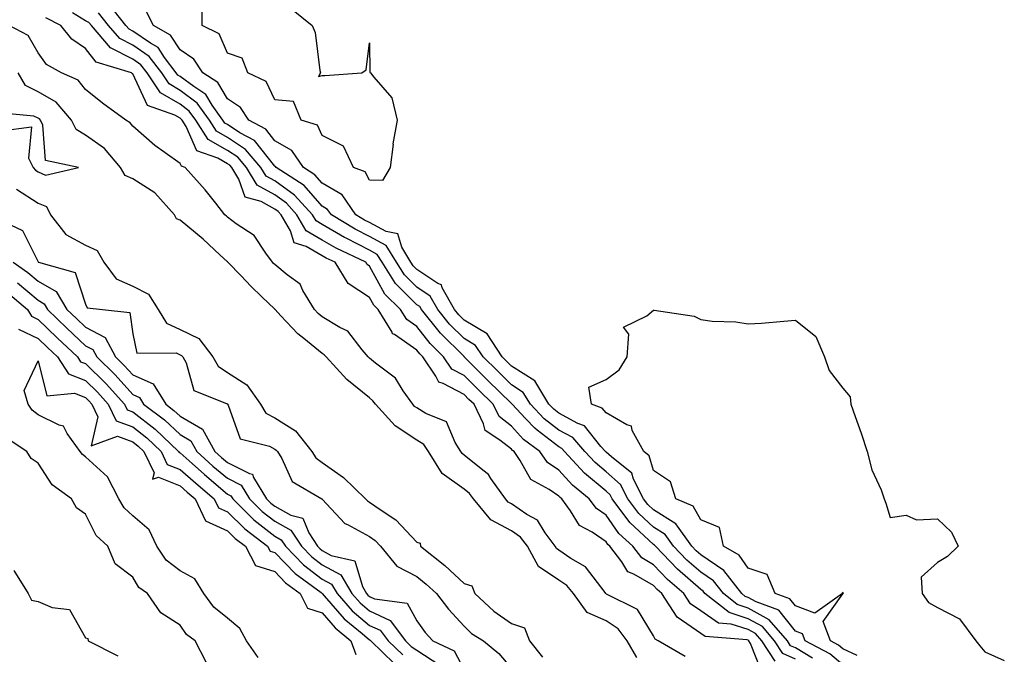
# Model space of a CAD drawing. Units: inches. Extents: x 918323 to 920963, y 7297898 to 7300538.
# Drawn here: x 919864 to 920072, y 7300239 to 7300373 of the extents above; entities that cross this region are included whole.
import ezdxf

# ---------------------------------------------------------------- set-up
doc = ezdxf.new("R2010")
doc.units = ezdxf.units.IN
doc.header["$MEASUREMENT"] = 0
doc.layers.add('Contour_91837297', color=7, linetype='Continuous', true_color=0x97632b)

msp = doc.modelspace()

# ---------------------------------------------------------------- linework, layer by layer
at = {"layer": 'Contour_91837297'}
for points in [[(920031.67, 7300238.3, 3248), (920028.05, 7300240.46, 3248), (920027.05, 7300240.92, 3248), (920026.38, 7300241.92, 3248), (920022.54, 7300246.41, 3248), (920018.05, 7300248.86, 3248), (920015.74, 7300249.61, 3248), (920012.83, 7300251.92, 3248), (920010.76, 7300254.63, 3248), (920008.05, 7300256.46, 3248), (920005.14, 7300259.01, 3248), (920002.33, 7300261.92, 3248), (920000.56, 7300264.43, 3248), (919998.05, 7300265.97, 3248), (919994.96, 7300268.83, 3248), (919992.65, 7300271.92, 3248), (919991.11, 7300274.98, 3248), (919988.05, 7300277.65, 3248), (919985.72, 7300279.59, 3248), (919983.57, 7300281.92, 3248), (919981.01, 7300284.88, 3248), (919978.05, 7300286.46, 3248), (919974.99, 7300288.86, 3248), (919972.1, 7300291.92, 3248), (919970.56, 7300294.44, 3248), (919968.05, 7300296.04, 3248), (919965.09, 7300298.95, 3248), (919962.1, 7300301.92, 3248), (919960.5, 7300304.37, 3248), (919958.05, 7300305.84, 3248), (919955, 7300308.86, 3248), (919952.53, 7300311.92, 3248), (919950.92, 7300314.79, 3248), (919948.05, 7300316.67, 3248), (919945.43, 7300319.29, 3248), (919943.76, 7300321.92, 3248), (919941.6, 7300325.47, 3248), (919938.05, 7300327.39, 3248), (919935.04, 7300328.91, 3248), (919930.03, 7300331.92, 3248), (919929.22, 7300333.09, 3248), (919928.05, 7300333.78, 3248), (919924.27, 7300338.14, 3248), (919918.37, 7300341.92, 3248), (919918.24, 7300342.12, 3248), (919918.05, 7300342.22, 3248), (919913.77, 7300347.63, 3248), (919910.66, 7300349.3, 3248), (919908.05, 7300351, 3248), (919907.47, 7300351.34, 3248), (919907.1, 7300351.92, 3248), (919904.86, 7300355.11, 3248), (919903.52, 7300357.39, 3248), (919900.94, 7300359.03, 3248), (919898.05, 7300361.16, 3248), (919897.57, 7300361.44, 3248), (919897.25, 7300361.92, 3248), (919894.78, 7300365.19, 3248), (919893.41, 7300367.28, 3248), (919891.78, 7300368.19, 3248), (919888.05, 7300370.74, 3248), (919887.27, 7300371.14, 3248), (919886.59, 7300371.92, 3248), (919882.82, 7300376.69, 3248)], [(919921.57, 7300375.44, 3246), (919925.95, 7300371.92, 3246), (919926.58, 7300370.45, 3246), (919927.57, 7300362.41, 3246), (919927.7, 7300361.92, 3246), (919927.28, 7300361.15, 3246), (919928.05, 7300361.35, 3246), (919928.62, 7300361.35, 3246), (919936.46, 7300361.92, 3246), (919937.36, 7300362.6, 3246), (919938.05, 7300368.29, 3246), (919938.16, 7300362.03, 3246), (919938.28, 7300361.92, 3246), (919938.97, 7300361, 3246), (919942.79, 7300356.66, 3246), (919943.91, 7300351.92, 3246), (919943.03, 7300346.94, 3246), (919943.04, 7300346.9, 3246), (919942.46, 7300341.92, 3246), (919940.8, 7300339.17, 3246), (919938.05, 7300339.27, 3246), (919937.17, 7300341.04, 3246), (919934.69, 7300341.92, 3246), (919932.58, 7300346.45, 3246), (919928.05, 7300348.7, 3246), (919927.05, 7300350.92, 3246), (919923.63, 7300351.92, 3246), (919922.01, 7300355.88, 3246), (919918.05, 7300356.25, 3246), (919916.27, 7300360.14, 3246), (919912.35, 7300361.92, 3246), (919911.17, 7300365.04, 3246), (919908.05, 7300366.12, 3246), (919906.28, 7300370.15, 3246), (919902.72, 7300371.92, 3246), (919902.74, 7300376.62, 3246)], [(920023.8, 7300237.67, 3250), (920020.94, 7300241.92, 3250), (920019.61, 7300243.48, 3250), (920018.05, 7300244.33, 3250), (920014.5, 7300245.47, 3250), (920011.82, 7300245.69, 3250), (920008.05, 7300248.25, 3250), (920005.88, 7300249.75, 3250), (920004.49, 7300251.92, 3250), (920001.03, 7300254.91, 3250), (919998.05, 7300258.01, 3250), (919995.58, 7300259.46, 3250), (919993.72, 7300261.92, 3250), (919990.76, 7300264.63, 3250), (919988.05, 7300268.48, 3250), (919986.01, 7300269.88, 3250), (919984.51, 7300271.92, 3250), (919980.94, 7300274.81, 3250), (919978.05, 7300277.97, 3250), (919975.71, 7300279.59, 3250), (919974.09, 7300281.92, 3250), (919970.64, 7300284.51, 3250), (919968.05, 7300287.27, 3250), (919965.46, 7300289.33, 3250), (919964.18, 7300291.92, 3250), (919961.09, 7300294.97, 3250), (919958.05, 7300297.98, 3250), (919955.48, 7300299.35, 3250), (919953.72, 7300301.92, 3250), (919950.87, 7300304.74, 3250), (919948.05, 7300308.34, 3250), (919945.93, 7300309.8, 3250), (919944.62, 7300311.92, 3250), (919941.34, 7300315.21, 3250), (919938.05, 7300321.12, 3250), (919937.57, 7300321.44, 3250), (919937.27, 7300321.92, 3250), (919931.02, 7300324.9, 3250), (919928.05, 7300326.6, 3250), (919924.7, 7300328.56, 3250), (919922.72, 7300331.92, 3250), (919920.52, 7300334.38, 3250), (919918.05, 7300336.14, 3250), (919914.35, 7300338.22, 3250), (919912.06, 7300341.92, 3250), (919910.22, 7300344.09, 3250), (919908.05, 7300345.5, 3250), (919904.01, 7300347.88, 3250), (919901.37, 7300351.92, 3250), (919900, 7300353.87, 3250), (919898.05, 7300355.31, 3250), (919893.88, 7300357.74, 3250), (919891.08, 7300361.92, 3250), (919889.77, 7300363.64, 3250), (919888.05, 7300364.82, 3250), (919883.36, 7300367.22, 3250), (919879.3, 7300371.92, 3250), (919878.74, 7300372.61, 3250), (919878.05, 7300372.96, 3250), (919875.34, 7300374.63, 3250)], [(920028.05, 7300238.05, 3249), (920025.43, 7300239.3, 3249), (920023.67, 7300241.92, 3249), (920021.07, 7300244.95, 3249), (920018.05, 7300246.6, 3249), (920014.03, 7300247.9, 3249), (920008.95, 7300251.92, 3249), (920008.56, 7300252.43, 3249), (920008.05, 7300252.77, 3249), (920003.17, 7300257.05, 3249), (919998.47, 7300261.92, 3249), (919998.3, 7300262.16, 3249), (919998.05, 7300262.32, 3249), (919993.06, 7300266.94, 3249), (919989.34, 7300271.92, 3249), (919988.91, 7300272.78, 3249), (919988.05, 7300273.53, 3249), (919983.47, 7300277.34, 3249), (919979.24, 7300281.92, 3249), (919978.69, 7300282.55, 3249), (919978.05, 7300282.9, 3249), (919973.5, 7300286.47, 3249), (919972.99, 7300286.85, 3249), (919971.06, 7300288.91, 3249), (919968.21, 7300291.92, 3249), (919968.15, 7300292.02, 3249), (919968.05, 7300292.09, 3249), (919963.09, 7300296.96, 3249), (919958.1, 7300301.92, 3249), (919958.08, 7300301.95, 3249), (919958.05, 7300301.98, 3249), (919953.05, 7300306.93, 3249), (919949.03, 7300311.92, 3249), (919948.67, 7300312.55, 3249), (919948.05, 7300312.96, 3249), (919943.57, 7300317.45, 3249), (919940.72, 7300321.92, 3249), (919939.71, 7300323.58, 3249), (919938.05, 7300324.48, 3249), (919933.11, 7300326.98, 3249), (919932.8, 7300327.16, 3249), (919928.05, 7300329.89, 3249), (919926.77, 7300330.64, 3249), (919926.02, 7300331.92, 3249), (919922.25, 7300336.13, 3249), (919918.05, 7300339.11, 3249), (919916.25, 7300340.12, 3249), (919915.14, 7300341.92, 3249), (919911.89, 7300345.76, 3249), (919908.05, 7300348.25, 3249), (919905.74, 7300349.61, 3249), (919904.23, 7300351.92, 3249), (919901.68, 7300355.55, 3249), (919898.05, 7300358.24, 3249), (919895.72, 7300359.6, 3249), (919894.16, 7300361.92, 3249), (919891.53, 7300365.41, 3249), (919888.05, 7300367.78, 3249), (919885.31, 7300369.19, 3249), (919882.94, 7300371.92, 3249), (919880.78, 7300374.64, 3249)], [(920038.05, 7300236.88, 3247), (920035.32, 7300239.19, 3247), (920030.13, 7300241.92, 3247), (920029.56, 7300243.43, 3247), (920028.05, 7300243.99, 3247), (920024.57, 7300248.44, 3247), (920019.78, 7300250.19, 3247), (920018.05, 7300251.13, 3247), (920017.45, 7300251.32, 3247), (920016.71, 7300251.92, 3247), (920012.96, 7300256.83, 3247), (920008.05, 7300260.14, 3247), (920007.1, 7300260.97, 3247), (920006.19, 7300261.92, 3247), (920002.82, 7300266.69, 3247), (919998.05, 7300269.63, 3247), (919996.85, 7300270.73, 3247), (919995.96, 7300271.92, 3247), (919993.85, 7300276.13, 3247), (919993.48, 7300277.36, 3247), (919989.2, 7300280.78, 3247), (919988.05, 7300281.77, 3247), (919987.97, 7300281.84, 3247), (919987.9, 7300281.92, 3247), (919986.94, 7300283.02, 3247), (919983.51, 7300287.39, 3247), (919982.1, 7300287.88, 3247), (919978.05, 7300290.04, 3247), (919977, 7300290.87, 3247), (919975.99, 7300291.92, 3247), (919972.98, 7300296.85, 3247), (919968.05, 7300299.99, 3247), (919967.08, 7300300.94, 3247), (919966.1, 7300301.92, 3247), (919962.91, 7300306.78, 3247), (919958.05, 7300309.7, 3247), (919956.94, 7300310.81, 3247), (919956.04, 7300311.92, 3247), (919953.44, 7300316.53, 3247), (919953.26, 7300317.13, 3247), (919952.53, 7300317.44, 3247), (919948.05, 7300320.38, 3247), (919947.28, 7300321.15, 3247), (919946.79, 7300321.92, 3247), (919944.87, 7300325.1, 3247), (919944.04, 7300327.91, 3247), (919941.56, 7300328.41, 3247), (919938.05, 7300330.3, 3247), (919936.98, 7300330.85, 3247), (919935.18, 7300331.92, 3247), (919932.27, 7300336.14, 3247), (919928.05, 7300338.61, 3247), (919926.51, 7300340.39, 3247), (919924.12, 7300341.92, 3247), (919921.68, 7300345.55, 3247), (919918.05, 7300347.57, 3247), (919916.13, 7300350.01, 3247), (919912.57, 7300351.92, 3247), (919910.79, 7300354.65, 3247), (919908.05, 7300356.43, 3247), (919906.02, 7300359.89, 3247), (919902.82, 7300361.92, 3247), (919900.97, 7300364.85, 3247), (919898.05, 7300366.81, 3247), (919896.03, 7300369.9, 3247), (919892.42, 7300371.92, 3247), (919890.97, 7300374.84, 3247)], [(920004.75, 7300238.62, 3252), (919999.05, 7300241.92, 3252), (919998.4, 7300242.27, 3252), (919998.05, 7300243, 3252), (919994.7, 7300248.56, 3252), (919988.13, 7300251.83, 3252), (919988.05, 7300251.89, 3252), (919988.03, 7300251.9, 3252), (919988.02, 7300251.92, 3252), (919987.84, 7300252.13, 3252), (919983.68, 7300257.55, 3252), (919980.62, 7300259.35, 3252), (919978.05, 7300261.11, 3252), (919977.57, 7300261.44, 3252), (919977.3, 7300261.92, 3252), (919975.18, 7300264.79, 3252), (919973.53, 7300267.4, 3252), (919971.34, 7300268.63, 3252), (919968.05, 7300270.88, 3252), (919967.38, 7300271.25, 3252), (919966.81, 7300271.92, 3252), (919963.7, 7300276.27, 3252), (919963.2, 7300277.07, 3252), (919962, 7300277.97, 3252), (919958.05, 7300281.19, 3252), (919957.63, 7300281.49, 3252), (919957.35, 7300281.92, 3252), (919956.16, 7300283.81, 3252), (919954.34, 7300288.21, 3252), (919950, 7300289.97, 3252), (919948.05, 7300291.19, 3252), (919947.61, 7300291.48, 3252), (919947.21, 7300291.92, 3252), (919945.18, 7300294.79, 3252), (919943.56, 7300297.43, 3252), (919939.35, 7300300.61, 3252), (919938.05, 7300301.69, 3252), (919937.92, 7300301.79, 3252), (919937.8, 7300301.92, 3252), (919936.53, 7300303.44, 3252), (919933.52, 7300307.39, 3252), (919931.81, 7300308.16, 3252), (919928.05, 7300310.41, 3252), (919927.21, 7300311.08, 3252), (919926.43, 7300311.92, 3252), (919924.01, 7300315.96, 3252), (919923.42, 7300317.29, 3252), (919920.66, 7300319.3, 3252), (919918.05, 7300321.44, 3252), (919917.81, 7300321.68, 3252), (919917.57, 7300321.92, 3252), (919916.15, 7300323.82, 3252), (919913.67, 7300327.55, 3252), (919909.9, 7300330.07, 3252), (919908.05, 7300331.46, 3252), (919907.82, 7300331.69, 3252), (919907.52, 7300331.92, 3252), (919905.57, 7300334.39, 3252), (919903.38, 7300337.25, 3252), (919899.11, 7300341.92, 3252), (919898.32, 7300342.19, 3252), (919898.05, 7300342.82, 3252), (919894.9, 7300345.06, 3252), (919892.71, 7300346.58, 3252), (919888.05, 7300350.64, 3252), (919887.49, 7300351.36, 3252), (919886.55, 7300351.92, 3252), (919881.64, 7300355.51, 3252), (919878.05, 7300358.45, 3252), (919876.51, 7300360.39, 3252), (919873.02, 7300361.92, 3252), (919869.85, 7300363.72, 3252), (919868.05, 7300366.17, 3252), (919865.94, 7300369.81, 3252), (919861.94, 7300371.92, 3252)], [(920021.1, 7300234.97, 3251), (920018.56, 7300241.4, 3251), (920018.22, 7300241.92, 3251), (920018.14, 7300242.01, 3251), (920018.05, 7300242.06, 3251), (920017.84, 7300242.13, 3251), (920008.98, 7300242.85, 3251), (920008.05, 7300243.47, 3251), (920003.06, 7300246.93, 3251), (919999.85, 7300251.92, 3251), (919998.88, 7300252.76, 3251), (919998.05, 7300253.63, 3251), (919993.95, 7300256.02, 3251), (919992.65, 7300256.53, 3251), (919991.36, 7300258.61, 3251), (919988.86, 7300261.92, 3251), (919988.44, 7300262.31, 3251), (919988.05, 7300262.86, 3251), (919985.09, 7300264.89, 3251), (919982.47, 7300266.34, 3251), (919980.55, 7300269.42, 3251), (919978.71, 7300271.92, 3251), (919978.35, 7300272.21, 3251), (919978.05, 7300272.54, 3251), (919976.06, 7300273.91, 3251), (919972.18, 7300276.05, 3251), (919969.93, 7300280.04, 3251), (919968.62, 7300281.92, 3251), (919968.29, 7300282.16, 3251), (919968.05, 7300282.43, 3251), (919965.6, 7300284.36, 3251), (919962.51, 7300286.38, 3251), (919962.18, 7300287.79, 3251), (919960.15, 7300291.92, 3251), (919959.09, 7300292.96, 3251), (919958.05, 7300293.99, 3251), (919953.64, 7300296.32, 3251), (919952.69, 7300296.56, 3251), (919952.09, 7300297.88, 3251), (919949.34, 7300301.92, 3251), (919948.69, 7300302.56, 3251), (919948.05, 7300303.38, 3251), (919943.34, 7300306.63, 3251), (919942.96, 7300306.83, 3251), (919942.83, 7300307.14, 3251), (919939.87, 7300311.92, 3251), (919938.96, 7300312.83, 3251), (919938.05, 7300314.47, 3251), (919933.54, 7300317.41, 3251), (919930.79, 7300321.92, 3251), (919928.93, 7300322.8, 3251), (919928.05, 7300323.31, 3251), (919924.7, 7300325.28, 3251), (919922.16, 7300326.02, 3251), (919921.39, 7300328.58, 3251), (919919.43, 7300331.92, 3251), (919918.78, 7300332.64, 3251), (919918.05, 7300333.16, 3251), (919915.21, 7300334.76, 3251), (919911.8, 7300335.67, 3251), (919910.48, 7300339.49, 3251), (919908.98, 7300341.92, 3251), (919908.55, 7300342.42, 3251), (919908.05, 7300342.75, 3251), (919906.04, 7300343.93, 3251), (919901.59, 7300345.46, 3251), (919899.35, 7300350.62, 3251), (919898.5, 7300351.92, 3251), (919898.31, 7300352.18, 3251), (919898.05, 7300352.38, 3251), (919896.95, 7300353.02, 3251), (919891.15, 7300355.02, 3251), (919888.05, 7300361.7, 3251), (919887.92, 7300361.79, 3251), (919887.77, 7300361.92, 3251), (919880.34, 7300364.21, 3251), (919878.05, 7300367.1, 3251), (919875.17, 7300369.05, 3251), (919872.85, 7300371.92, 3251), (919869.66, 7300373.53, 3251)], [(919994.57, 7300238.44, 3253), (919992.5, 7300241.92, 3253), (919990.62, 7300244.49, 3253), (919988.05, 7300246.17, 3253), (919984.09, 7300247.96, 3253), (919981.14, 7300251.92, 3253), (919979.74, 7300253.61, 3253), (919978.05, 7300254.77, 3253), (919973.8, 7300257.67, 3253), (919971.43, 7300261.92, 3253), (919969.99, 7300263.86, 3253), (919968.05, 7300265.19, 3253), (919963.67, 7300267.54, 3253), (919960.02, 7300271.92, 3253), (919959.2, 7300273.06, 3253), (919958.05, 7300274, 3253), (919953.45, 7300277.32, 3253), (919950.51, 7300281.92, 3253), (919949.55, 7300283.42, 3253), (919948.05, 7300284.36, 3253), (919943.52, 7300287.39, 3253), (919939.31, 7300291.92, 3253), (919938.79, 7300292.66, 3253), (919938.05, 7300293.26, 3253), (919933.28, 7300297.15, 3253), (919928.91, 7300301.92, 3253), (919928.52, 7300302.39, 3253), (919928.05, 7300302.67, 3253), (919924.16, 7300305.81, 3253), (919922.91, 7300306.78, 3253), (919919.35, 7300310.62, 3253), (919918.13, 7300311.92, 3253), (919918.1, 7300311.97, 3253), (919918.05, 7300312.01, 3253), (919915.34, 7300314.63, 3253), (919913.01, 7300316.88, 3253), (919910.95, 7300319.02, 3253), (919908.16, 7300321.92, 3253), (919908.11, 7300321.98, 3253), (919908.05, 7300322.03, 3253), (919906.45, 7300323.52, 3253), (919902.94, 7300326.81, 3253), (919898.05, 7300330.78, 3253), (919897.26, 7300331.13, 3253), (919896.9, 7300331.92, 3253), (919892.69, 7300336.57, 3253), (919888.05, 7300339.52, 3253), (919886.41, 7300340.28, 3253), (919885.48, 7300341.92, 3253), (919882.11, 7300345.97, 3253), (919878.05, 7300348.77, 3253), (919876.07, 7300349.94, 3253), (919875.11, 7300351.92, 3253), (919871.84, 7300355.72, 3253), (919868.05, 7300357.95, 3253), (919865.4, 7300359.27, 3253), (919863.87, 7300361.92, 3253)], [(919863.48, 7300337.35, 3253), (919868.05, 7300334.41, 3253), (919869.8, 7300333.67, 3253), (919870.68, 7300331.92, 3253), (919873.94, 7300327.81, 3253), (919878.05, 7300325.52, 3253), (919880.51, 7300324.38, 3253), (919881.95, 7300321.92, 3253), (919884.57, 7300318.43, 3253), (919888.05, 7300316.86, 3253), (919891.34, 7300315.21, 3253), (919893.4, 7300311.92, 3253), (919895.15, 7300309.02, 3253), (919898.05, 7300307.71, 3253), (919901.98, 7300305.85, 3253), (919904.95, 7300301.92, 3253), (919906.06, 7300299.94, 3253), (919908.05, 7300298.66, 3253), (919912.15, 7300296.02, 3253), (919915.05, 7300291.92, 3253), (919916.2, 7300290.07, 3253), (919918.05, 7300289.05, 3253), (919922.42, 7300286.29, 3253), (919925.88, 7300281.92, 3253), (919926.72, 7300280.58, 3253), (919928.05, 7300279.62, 3253), (919932.56, 7300276.42, 3253), (919937.22, 7300271.92, 3253), (919937.63, 7300271.5, 3253), (919938.05, 7300271.27, 3253), (919940.3, 7300269.66, 3253), (919943.63, 7300267.51, 3253), (919948.05, 7300262.81, 3253), (919948.74, 7300262.61, 3253), (919948.81, 7300261.92, 3253), (919953.97, 7300257.84, 3253), (919958.05, 7300254.07, 3253), (919959.7, 7300253.57, 3253), (919960.35, 7300251.92, 3253), (919964.31, 7300248.19, 3253), (919968.05, 7300245.62, 3253), (919970.83, 7300244.7, 3253), (919971.84, 7300241.92, 3253), (919974.63, 7300238.5, 3253)], [(919858.39, 7300331.58, 3252), (919864.73, 7300328.6, 3252), (919868.05, 7300321.99, 3252), (919868.07, 7300321.95, 3252), (919868.15, 7300321.92, 3252), (919875.9, 7300319.77, 3252), (919878.05, 7300313.04, 3252), (919878.45, 7300312.31, 3252), (919881.68, 7300311.92, 3252), (919887.46, 7300311.32, 3252), (919888.05, 7300306.8, 3252), (919888.88, 7300302.75, 3252), (919897.2, 7300302.77, 3252), (919898.05, 7300302.39, 3252), (919898.36, 7300302.23, 3252), (919898.6, 7300301.92, 3252), (919899.31, 7300300.66, 3252), (919900.95, 7300294.82, 3252), (919907.88, 7300292.1, 3252), (919908.05, 7300291.98, 3252), (919908.09, 7300291.96, 3252), (919908.22, 7300291.74, 3252), (919910.76, 7300284.63, 3252), (919916.92, 7300283.04, 3252), (919918.05, 7300282.42, 3252), (919918.36, 7300282.22, 3252), (919918.6, 7300281.92, 3252), (919919.54, 7300280.43, 3252), (919921.76, 7300275.63, 3252), (919928.03, 7300271.92, 3252), (919928.05, 7300271.91, 3252), (919928.05, 7300271.9, 3252), (919932.89, 7300266.75, 3252), (919933.44, 7300266.53, 3252), (919938.05, 7300263.98, 3252), (919939.26, 7300263.13, 3252), (919940.41, 7300261.92, 3252), (919943.85, 7300257.72, 3252), (919948.05, 7300255.56, 3252), (919950.07, 7300253.94, 3252), (919952.24, 7300251.92, 3252), (919954.73, 7300248.6, 3252), (919958.05, 7300245.01, 3252), (919959.65, 7300243.52, 3252), (919962.15, 7300241.92, 3252), (919965.37, 7300239.24, 3252), (919968.05, 7300236.12, 3252)], [(919862.81, 7300321.92, 3251), (919865.87, 7300319.74, 3251), (919868.05, 7300317.91, 3251), (919871.86, 7300315.73, 3251), (919874.15, 7300311.92, 3251), (919876.14, 7300310.01, 3251), (919878.05, 7300308.21, 3251), (919882.19, 7300306.05, 3251), (919884.42, 7300301.92, 3251), (919886.26, 7300300.13, 3251), (919888.05, 7300298.11, 3251), (919892.34, 7300296.21, 3251), (919895.03, 7300291.92, 3251), (919896.76, 7300290.63, 3251), (919898.05, 7300289.41, 3251), (919902.8, 7300286.67, 3251), (919905.39, 7300281.92, 3251), (919906.8, 7300280.67, 3251), (919908.05, 7300279.62, 3251), (919912.7, 7300277.27, 3251), (919913.32, 7300277.18, 3251), (919913.53, 7300276.44, 3251), (919916.31, 7300271.92, 3251), (919917.19, 7300271.05, 3251), (919918.05, 7300270.38, 3251), (919921.48, 7300268.49, 3251), (919923.96, 7300267.84, 3251), (919925.24, 7300264.73, 3251), (919927.08, 7300261.92, 3251), (919927.56, 7300261.43, 3251), (919928.05, 7300261.05, 3251), (919929.99, 7300259.98, 3251), (919934.99, 7300258.86, 3251), (919936.56, 7300253.41, 3251), (919937.45, 7300251.92, 3251), (919937.73, 7300251.6, 3251), (919938.05, 7300251.32, 3251), (919939.14, 7300250.83, 3251), (919946.01, 7300249.88, 3251), (919948.05, 7300246.18, 3251), (919949.84, 7300243.71, 3251), (919951.48, 7300241.92, 3251), (919955.95, 7300239.82, 3251), (919958.05, 7300235.82, 3251)], [(919863.68, 7300317.55, 3250), (919868.05, 7300313.88, 3250), (919869.3, 7300313.17, 3250), (919870.05, 7300311.92, 3250), (919874.12, 7300307.98, 3250), (919878.05, 7300304.29, 3250), (919879.61, 7300303.48, 3250), (919880.46, 7300301.92, 3250), (919884.3, 7300298.17, 3250), (919888.05, 7300293.95, 3250), (919889.46, 7300293.33, 3250), (919890.34, 7300291.92, 3250), (919894.75, 7300288.63, 3250), (919898.05, 7300285.5, 3250), (919900.32, 7300284.19, 3250), (919901.56, 7300281.92, 3250), (919905, 7300278.87, 3250), (919908.05, 7300276.3, 3250), (919910.96, 7300274.83, 3250), (919912.74, 7300271.92, 3250), (919915.41, 7300269.28, 3250), (919918.05, 7300267.21, 3250), (919921.47, 7300265.34, 3250), (919923.7, 7300261.92, 3250), (919925.85, 7300259.72, 3250), (919928.05, 7300258.02, 3250), (919931.99, 7300255.86, 3250), (919934.33, 7300251.92, 3250), (919936.08, 7300249.95, 3250), (919938.05, 7300248.27, 3250), (919942.4, 7300246.27, 3250), (919945.67, 7300241.92, 3250), (919946.88, 7300240.76, 3250), (919948.05, 7300239.94, 3250), (919952.92, 7300236.79, 3250)], [(919861.62, 7300315.48, 3249), (919865.8, 7300311.92, 3249), (919866.64, 7300310.51, 3249), (919868.05, 7300309.86, 3249), (919872.09, 7300305.96, 3249), (919876.39, 7300301.92, 3249), (919877.04, 7300300.91, 3249), (919878.05, 7300300.5, 3249), (919882.4, 7300296.27, 3249), (919886.28, 7300291.92, 3249), (919886.87, 7300290.74, 3249), (919888.05, 7300290.3, 3249), (919892.78, 7300286.66, 3249), (919897.74, 7300281.92, 3249), (919897.84, 7300281.71, 3249), (919898.05, 7300281.63, 3249), (919900.57, 7300279.39, 3249), (919903.2, 7300277.07, 3249), (919908.05, 7300272.96, 3249), (919908.75, 7300272.61, 3249), (919909.17, 7300271.92, 3249), (919913.64, 7300267.51, 3249), (919918.05, 7300264.05, 3249), (919919.43, 7300263.3, 3249), (919920.33, 7300261.92, 3249), (919924.14, 7300258.01, 3249), (919928.05, 7300255, 3249), (919930.03, 7300253.9, 3249), (919931.22, 7300251.92, 3249), (919934.43, 7300248.3, 3249), (919938.05, 7300245.21, 3249), (919940.3, 7300244.18, 3249), (919942, 7300241.92, 3249), (919945.09, 7300238.95, 3249)], [(920041.12, 7300238.85, 3246), (920038.05, 7300240.28, 3246), (920037.16, 7300241.03, 3246), (920035.46, 7300241.92, 3246), (920033.93, 7300246.03, 3246), (920038.05, 7300251.85, 3246), (920038.11, 7300251.86, 3246), (920038.17, 7300251.92, 3246), (920038.19, 7300252.06, 3246), (920038.05, 7300252.12, 3246), (920037.97, 7300252, 3246), (920037.98, 7300251.92, 3246), (920032.17, 7300247.8, 3246), (920028.05, 7300249.31, 3246), (920026.91, 7300250.78, 3246), (920023.77, 7300251.92, 3246), (920022.08, 7300255.95, 3246), (920018.05, 7300257.29, 3246), (920016.2, 7300260.07, 3246), (920012.85, 7300261.92, 3246), (920012.03, 7300265.9, 3246), (920008.05, 7300267.53, 3246), (920006.49, 7300270.37, 3246), (920002.82, 7300271.92, 3246), (920001.66, 7300275.52, 3246), (919998.05, 7300277.91, 3246), (919997.15, 7300281.01, 3246), (919996.01, 7300281.92, 3246), (919993.6, 7300286.36, 3246), (919993.42, 7300287.29, 3246), (919992.42, 7300287.55, 3246), (919988.05, 7300290.12, 3246), (919987.26, 7300291.13, 3246), (919984.95, 7300291.92, 3246), (919984.41, 7300295.56, 3246), (919988.05, 7300297.12, 3246), (919990.8, 7300299.18, 3246), (919992.5, 7300301.92, 3246), (919992.89, 7300306.75, 3246), (919991.77, 7300308.21, 3246), (919996.7, 7300310.57, 3246), (919998.05, 7300311.82, 3246), (919998.2, 7300311.77, 3246), (920006.68, 7300310.54, 3246), (920008.05, 7300309.82, 3246), (920010.48, 7300309.49, 3246), (920015.48, 7300309.35, 3246), (920018.05, 7300308.88, 3246), (920020.9, 7300309.07, 3246), (920025.63, 7300309.51, 3246), (920028.05, 7300309.66, 3246), (920032.37, 7300306.25, 3246), (920034.22, 7300301.92, 3246), (920035.19, 7300299.06, 3246), (920038.05, 7300295.3, 3246), (920039.61, 7300293.48, 3246), (920039.74, 7300291.92, 3246), (920040.66, 7300289.31, 3246), (920041.96, 7300285.84, 3246), (920043.24, 7300281.92, 3246), (920044.22, 7300278.09, 3246), (920046.16, 7300273.81, 3246), (920046.83, 7300271.92, 3246), (920047.19, 7300271.05, 3246), (920048.05, 7300267.97, 3246), (920051.46, 7300268.51, 3246), (920053.66, 7300267.53, 3246), (920058.05, 7300267.72, 3246), (920061.04, 7300264.91, 3246), (920062.42, 7300261.92, 3246), (920060.21, 7300259.76, 3246), (920058.05, 7300258.49, 3246), (920054.61, 7300255.37, 3246), (920054.85, 7300251.92, 3246), (920056.17, 7300250.04, 3246), (920058.05, 7300248.99, 3246), (920062.7, 7300246.57, 3246), (920066.2, 7300241.92, 3246), (920067.05, 7300240.92, 3246), (920068.05, 7300239.63, 3246), (920072.2, 7300237.77, 3246)], [(919863.9, 7300307.78, 3248), (919868.05, 7300305.85, 3248), (919870.05, 7300303.91, 3248), (919872.17, 7300301.92, 3248), (919874.48, 7300298.35, 3248), (919878.05, 7300296.91, 3248), (919880.57, 7300294.45, 3248), (919882.84, 7300291.92, 3248), (919884.56, 7300288.43, 3248), (919888.05, 7300287.13, 3248), (919890.99, 7300284.86, 3248), (919894.07, 7300281.92, 3248), (919895.35, 7300279.22, 3248), (919898.05, 7300278.15, 3248), (919901.36, 7300275.22, 3248), (919905.28, 7300271.92, 3248), (919906.17, 7300270.05, 3248), (919908.05, 7300269.19, 3248), (919911.71, 7300265.58, 3248), (919916.54, 7300261.92, 3248), (919917.05, 7300260.92, 3248), (919918.05, 7300260.6, 3248), (919922.33, 7300256.2, 3248), (919927.84, 7300252.13, 3248), (919928.05, 7300251.97, 3248), (919928.08, 7300251.95, 3248), (919928.1, 7300251.92, 3248), (919928.5, 7300251.47, 3248), (919932.73, 7300246.61, 3248), (919936.51, 7300243.46, 3248), (919938.05, 7300242.14, 3248), (919938.21, 7300242.08, 3248), (919938.32, 7300241.92, 3248), (919943.28, 7300237.15, 3248)], [(919914.57, 7300238.44, 3247), (919912.08, 7300241.92, 3247), (919910.67, 7300244.55, 3247), (919908.05, 7300246.75, 3247), (919905.18, 7300249.05, 3247), (919903.05, 7300251.92, 3247), (919901.15, 7300255.02, 3247), (919898.05, 7300256.76, 3247), (919895.13, 7300259, 3247), (919893.11, 7300261.92, 3247), (919891.53, 7300265.4, 3247), (919888.05, 7300268.36, 3247), (919886.2, 7300270.07, 3247), (919885.08, 7300271.92, 3247), (919882.69, 7300276.56, 3247), (919878.05, 7300280.78, 3247), (919877.41, 7300281.29, 3247), (919876.95, 7300281.92, 3247), (919874.2, 7300285.77, 3247), (919873.44, 7300287.31, 3247), (919872.48, 7300287.5, 3247), (919868.05, 7300289.69, 3247), (919866.78, 7300290.65, 3247), (919865.96, 7300291.92, 3247), (919865.11, 7300294.86, 3247), (919868.05, 7300301.09, 3247), (919869.86, 7300293.73, 3247), (919875.72, 7300294.24, 3247), (919878.05, 7300293.32, 3247), (919878.75, 7300292.62, 3247), (919879.39, 7300291.92, 3247), (919880.7, 7300289.27, 3247), (919879.26, 7300283.12, 3247), (919884.79, 7300285.17, 3247), (919888.05, 7300283.95, 3247), (919889.2, 7300283.07, 3247), (919890.4, 7300281.92, 3247), (919892.54, 7300277.43, 3247), (919892.2, 7300276.07, 3247), (919893.47, 7300276.5, 3247), (919898.05, 7300274.67, 3247), (919899.51, 7300273.38, 3247), (919901.24, 7300271.92, 3247), (919903.44, 7300267.3, 3247), (919908.05, 7300265.2, 3247), (919909.71, 7300263.57, 3247), (919911.88, 7300261.92, 3247), (919914, 7300257.87, 3247), (919918.05, 7300256.56, 3247), (919920.34, 7300254.21, 3247), (919923.44, 7300251.92, 3247), (919924.95, 7300248.82, 3247), (919928.05, 7300247.87, 3247), (919930.81, 7300244.68, 3247), (919934.14, 7300241.92, 3247), (919935.19, 7300239.06, 3247)], [(919903.56, 7300237.43, 3248), (919901.21, 7300241.92, 3248), (919899.4, 7300243.27, 3248), (919898.05, 7300245.28, 3248), (919894.01, 7300247.88, 3248), (919891.18, 7300251.92, 3248), (919889.31, 7300253.18, 3248), (919888.05, 7300255.38, 3248), (919884.31, 7300258.18, 3248), (919882.81, 7300261.92, 3248), (919880.32, 7300264.19, 3248), (919878.05, 7300268.69, 3248), (919876.17, 7300270.05, 3248), (919875.12, 7300271.92, 3248), (919871.01, 7300274.88, 3248), (919868.05, 7300279.47, 3248), (919866.55, 7300280.43, 3248), (919865.7, 7300281.92, 3248), (919861.06, 7300284.94, 3248)], [(919862.91, 7300256.78, 3248), (919865.96, 7300251.92, 3248), (919866.66, 7300250.53, 3248), (919868.05, 7300250.27, 3248), (919871.01, 7300248.95, 3248), (919874.68, 7300248.54, 3248), (919878.05, 7300242.6, 3248), (919878.53, 7300242.4, 3248), (919878.6, 7300241.92, 3248), (919884.92, 7300238.8, 3248)]]:
    msp.add_polyline3d(points, dxfattribs=at)
msp.add_polyline3d([(919868.05, 7300341.01, 3254), (919869.62, 7300340.35, 3254), (919876.59, 7300341.92, 3254), (919869.58, 7300343.45, 3254), (919869.07, 7300350.9, 3254), (919868.57, 7300351.92, 3254), (919868.33, 7300352.2, 3254), (919868.05, 7300352.37, 3254), (919867.16, 7300352.81, 3254), (919859.6, 7300353.46, 3254), (919858.05, 7300361.41, 3254), (919855.69, 7300354.28, 3254), (919856.77, 7300351.92, 3254), (919857.38, 7300351.25, 3254), (919858.05, 7300350.72, 3254), (919860.27, 7300349.7, 3254), (919866.65, 7300350.52, 3254), (919866.05, 7300343.92, 3254), (919867.02, 7300341.92, 3254), (919867.49, 7300341.36, 3254)], close=True, dxfattribs=at)

doc.saveas('drawing.dxf')
